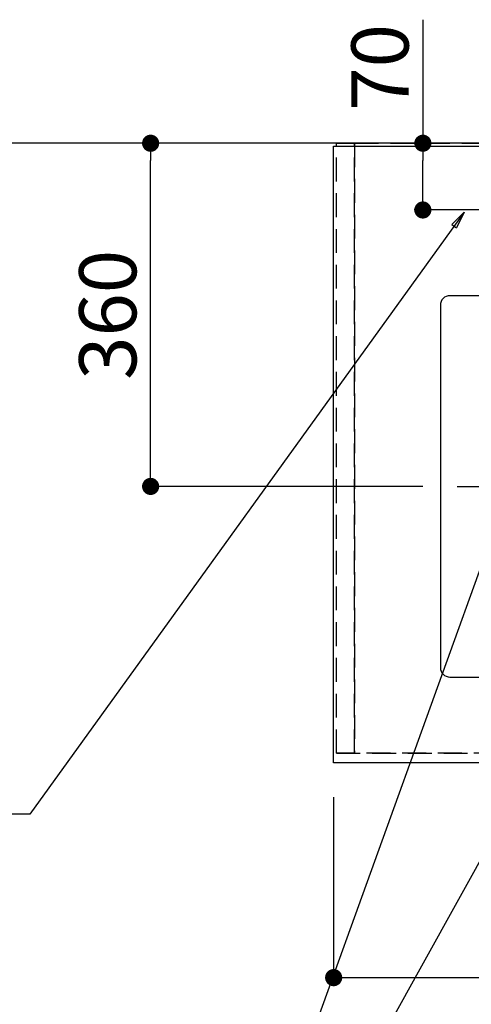
# Model space of a CAD drawing. Extents: x 0 to 26473, y -22065 to -13195.
# Drawn here: x 15083 to 15557, y -15933 to -14900 of the extents above; entities that cross this region are included whole.
import ezdxf

# ---------------------------------------------------------------- set-up
doc = ezdxf.new("R2010")
doc.units = 0
doc.header["$LTSCALE"] = 50
doc.header["$MEASUREMENT"] = 0
for name, pattern in [('CENTER', [2, 1.25, -0.25, 0.25, -0.25]), ('DASHED', [0.75, 0.5, -0.25]), ('HIDDEN', [0.375, 0.25, -0.125])]:
    doc.linetypes.add(name, pattern=pattern)
doc.layers.get('0').update_dxf_attribs({"linetype": 'CONTINUOUS'})
doc.layers.get('DEFPOINTS').update_dxf_attribs({"color": 146, "linetype": 'CONTINUOUS'})
for name, color, linetype in [('111-壁仕上', 3, 'CONTINUOUS'), ('121-キャビネット（中）', 253, 'HIDDEN'), ('126-甲板', 2, 'CONTINUOUS'), ('150-機器', 8, 'CONTINUOUS'), ('160-文字', 254, 'CONTINUOUS'), ('166-寸法B', 11, 'CONTINUOUS')]:
    doc.layers.add(name, color=color, linetype=linetype)
doc.styles.add('KH001', font='txt')
doc.dimstyles.new('KH1xx030', dxfattribs={"dimscale": 30, "dimtxt": 2, "dimasz": 0.6, "dimexe": 0.3, "dimexo": 1.2, "dimgap": 0.5, "dimtad": 3, "dimdec": 1, "dimdsep": 46, "dimlunit": 6, "dimtxsty": 'KH001', "dimblk": 'DOT', "dimcen": 1, "dimdle": 1, "dimclrd": 256, "dimclre": 256, "dimclrt": 256, "dimadec": 0, "dimazin": 0, "dimtfac": 1, "dimtdec": 1, "dimtix": 1, "dimtmove": 2, "dimatfit": 3, "dimldrblk": 'CLOSEDBLANK', "dimfxl": 1, "dimtolj": 1, "dimtzin": 0, "dimlwd": -1, "dimlwe": -1, "dimarcsym": 0})

# ---------------------------------------------------------------- blocks, each defined once
blk = doc.blocks.new('_Dot')
at = {"color": 0, "linetype": 'ByBlock', "lineweight": -2}
blk.add_line((-0.5, 0), (-1, 0), dxfattribs=at)
at = {"color": 0, "linetype": 'ByBlock', "const_width": 0.5}
blk.add_lwpolyline([(-0.25, 0, 1), (0.25, 0, 1)], format="xyb", close=True, dxfattribs=at)
blk = doc.blocks.new('*D113')
at = {"layer": '166-寸法B', "transparency": 16777216}
for p, q in [((15412.3, -15716.1), (15412.3, -15914.4)), ((17706.3, -15716.1), (17706.3, -15914.4)), ((15430.3, -15905.4), (17688.3, -15905.4))]:
    blk.add_line(p, q, dxfattribs=at)
at = {"layer": 'DEFPOINTS', "color": 0, "transparency": 16777216}
for p in [(15412.3, -15680.1), (17706.3, -15680.1), (17706.3, -15905.4)]:
    blk.add_point(p, dxfattribs=at)
at = {"layer": '166-寸法B', "transparency": 16777216, "xscale": 18, "yscale": 18, "zscale": 18, "rotation": 180}
blk.add_blockref('_Dot', (15412.3, -15905.4), dxfattribs=at)
at = {"layer": '166-寸法B', "transparency": 16777216, "xscale": 18, "yscale": 18, "zscale": 18}
blk.add_blockref('_Dot', (17706.3, -15905.4), dxfattribs=at)
at = {"layer": '166-寸法B', "transparency": 16777216, "insert": (16559.3, -15855.1), "char_height": 60, "attachment_point": 5, "style": 'KH001'}
blk.add_mtext('\\A1;2,294〈ﾜｰｸﾄｯﾌﾟ寸法〉', dxfattribs=at)
blk = doc.blocks.new('_ClosedBlank')
at = {"color": 0, "linetype": 'ByBlock', "lineweight": -2}
for p, q in [((-1, 0.167), (0, 0)), ((-1, 0.167), (-1, -0.167)), ((0, 0), (-1, -0.167))]:
    blk.add_line(p, q, dxfattribs=at)
blk = doc.blocks.new('*D144')
at = {"layer": '166-寸法B', "transparency": 16777216}
for p, q in [((15505.9, -14900.5), (15505.9, -15030.1)), ((15568.3, -15030.1), (15496.9, -15030.1)), ((15505.9, -15082.1), (15505.9, -15048.1)), ((15568.3, -15100.1), (15496.9, -15100.1))]:
    blk.add_line(p, q, dxfattribs=at)
at = {"layer": 'DEFPOINTS', "color": 0, "transparency": 16777216}
for p in [(15505.9, -15030.1), (15604.3, -15030.1), (15604.3, -15100.1)]:
    blk.add_point(p, dxfattribs=at)
at = {"layer": '166-寸法B', "transparency": 16777216, "xscale": 18, "yscale": 18, "zscale": 18}
for p, rotation in [((15505.9, -15030.1), 90), ((15505.9, -15100.1), 270)]:
    blk.add_blockref('_Dot', p, dxfattribs=dict(at, rotation=rotation))
at = {"layer": '166-寸法B', "transparency": 16777216, "insert": (15460.9, -14950.5), "char_height": 60, "attachment_point": 5, "rotation": 90, "style": 'KH001'}
blk.add_mtext('\\A1;70', dxfattribs=at)
blk = doc.blocks.new('*D151')
at = {"layer": '166-寸法B', "transparency": 16777216}
for p, q in [((15379.3, -15030.1), (15211.2, -15030.1)), ((15220.2, -15372.1), (15220.2, -15048.1)), ((15505.9, -15390.1), (15211.2, -15390.1))]:
    blk.add_line(p, q, dxfattribs=at)
at = {"layer": 'DEFPOINTS', "color": 0, "transparency": 16777216}
for p in [(15220.2, -15030.1), (15415.3, -15030.1), (15541.9, -15390.1)]:
    blk.add_point(p, dxfattribs=at)
at = {"layer": '166-寸法B', "transparency": 16777216, "xscale": 18, "yscale": 18, "zscale": 18}
for p, rotation in [((15220.2, -15030.1), 90), ((15220.2, -15390.1), 270)]:
    blk.add_blockref('_Dot', p, dxfattribs=dict(at, rotation=rotation))
at = {"layer": '166-寸法B', "transparency": 16777216, "insert": (15175.2, -15210.1), "char_height": 60, "attachment_point": 5, "rotation": 90, "style": 'KH001'}
blk.add_mtext('\\A1;360', dxfattribs=at)

msp = doc.modelspace()

# ---------------------------------------------------------------- linework, layer by layer
at = {"layer": '111-壁仕上', "ltscale": 2}
msp.add_line((18840.47, -15030.06), (14640.63, -15030.06), dxfattribs=at)
at = {"layer": '121-キャビネット（中）', "ltscale": 2}
msp.add_lwpolyline([(15415.28, -15670.06), (17703.28, -15670.06), (17703.28, -15030.06)], dxfattribs=at)
at = {"layer": '126-甲板'}
msp.add_lwpolyline([(15412.28, -15033.06), (17706.28, -15033.06), (17706.28, -15680.06), (15412.28, -15680.06)], close=True, dxfattribs=at)
at = {"layer": '150-機器', "color": 161, "linetype": 'CENTER'}
msp.add_line((15541.87, -15390.06), (15806.67, -15390.06), dxfattribs=at)
at = {"layer": '150-機器', "color": 2, "linetype": 'Continuous'}
msp.add_lwpolyline([(16114.28, -15190.06), (15534.28, -15190.06, 0.4142136), (15524.28, -15200.06), (15524.28, -15580.06, 0.4142136), (15534.28, -15590.06), (16114.28, -15590.06, 0.4142136), (16124.28, -15580.06), (16124.28, -15200.06, 0.4142136)], format="xyb", close=True, dxfattribs=at)
at = {"layer": 'DEFPOINTS', "linetype": 'DASHED'}
for points in [[(15434.28, -15670.06), (15415.28, -15670.06), (15415.28, -15030.06), (15434.28, -15030.06)], [(15434.28, -15670.06), (15434.28, -15670.06), (15434.28, -15030.06), (15434.28, -15030.06)], [(16184.28, -15670.06), (15434.28, -15670.06), (15434.28, -15030.06), (16184.28, -15030.06)]]:
    msp.add_lwpolyline(points, close=True, dxfattribs=at)

# ---------------------------------------------------------------- dimensions: what is measured, and where the dimension line sits
at = {"layer": '166-寸法B'}
dim = msp.add_linear_dim(base=(15505.94, -15030.06), p1=(15604.27, -15100.06), p2=(15604.27, -15030.06), angle=90, dimstyle='KH1xx030', override={"dimtmove": 1}, dxfattribs=at)
dim.commit()
dim.dimension.update_dxf_attribs({"geometry": '*D144', "text_midpoint": (15554.42, -14950.51), "dimtype": 128})
dim = msp.add_linear_dim(base=(15220.19, -15030.06), p1=(15541.87, -15390.06), p2=(15415.28, -15030.06), angle=90, dimstyle='KH1xx030', dxfattribs=at)
dim.commit()
dim.dimension.update_dxf_attribs({"geometry": '*D151', "text_midpoint": (15175.19, -15210.06)})
dim = msp.add_linear_dim(base=(17706.28, -15905.45), p1=(15412.28, -15680.06), p2=(17706.28, -15680.06), angle=180, text='<>〈ﾜｰｸﾄｯﾌﾟ寸法〉', dimstyle='KH1xx030', dxfattribs=at)
dim.commit()
dim.dimension.update_dxf_attribs({"geometry": '*D113', "text_midpoint": (16559.28, -15855.12)})

# ---------------------------------------------------------------- leaders
at = {"layer": '160-文字', "annotation_type": 0, "has_hookline": 1, "hookline_direction": 1}
for points, text_width in [([(16284.28, -15082.89), (15699.82, -16674.04), (15681.82, -16674.04)], 1240.2), ([(15704.29, -15092.68), (15249.73, -16352.66), (15231.73, -16352.66)], 963.96), ([(15549.27, -15102.56), (15093.44, -15733.79), (15075.44, -15733.79)], 735.84)]:
    msp.add_leader(points, dimstyle='KH1xx030', override={"dimgap": 0.5, "dimtad": 1}, dxfattribs=dict(at, text_width=text_width))
at = {"layer": '160-文字'}
msp.add_leader([(15944.29, -15100.06), (15249.73, -16352.66)], dimstyle='KH1xx030', override={"dimgap": 0.5, "dimtad": 1}, dxfattribs=at)

doc.saveas('drawing.dxf')
